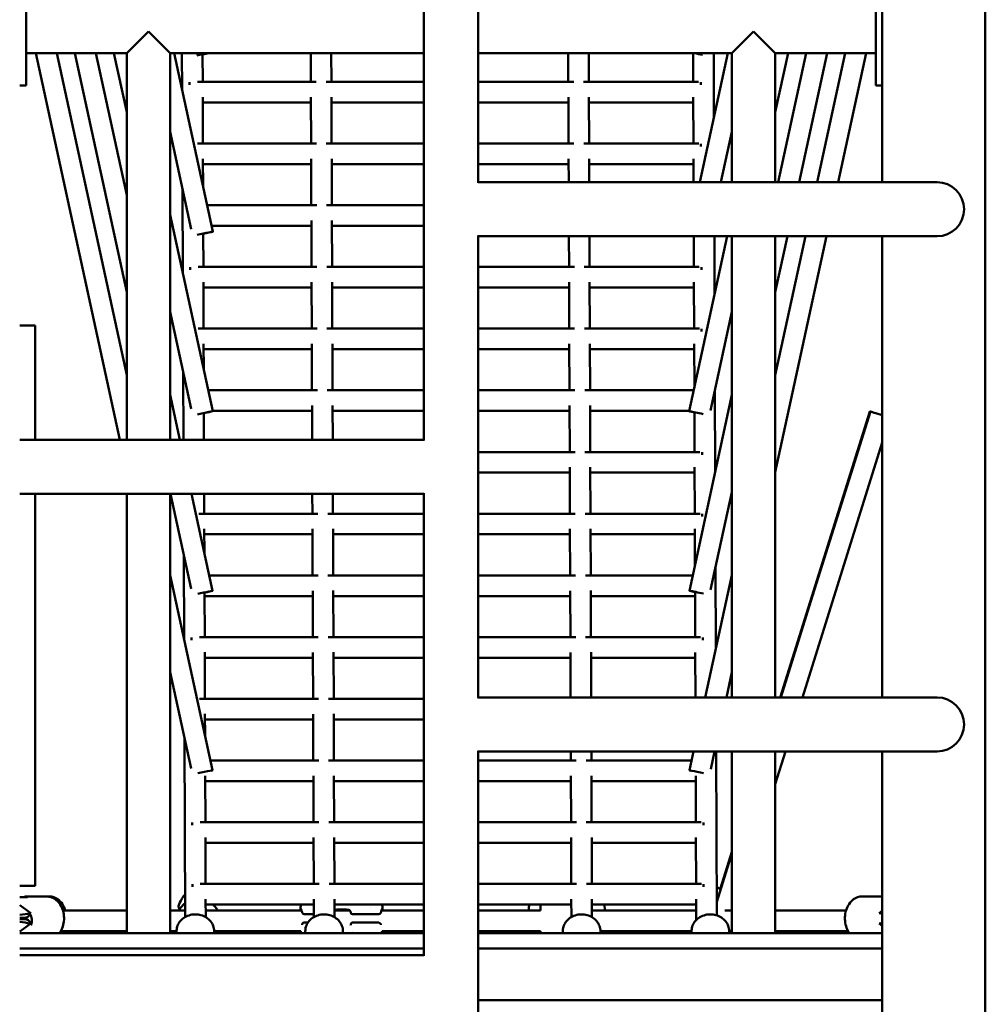
# Model space of a CAD drawing. Units: millimetres. Extents: x -7457 to 18578, y 0 to 32574.
# Drawn here: x 15540 to 16290, y 18088 to 18853 of the extents above; entities that cross this region are included whole.
import ezdxf

# ---------------------------------------------------------------- set-up
doc = ezdxf.new("R2010")
doc.units = ezdxf.units.MM
doc.layers.add('MD_Visible', color=7, linetype='Continuous', lineweight=50)
doc.styles.get("Standard").update_dxf_attribs({"font": 'GOTHIC.TTF'})
doc.dimstyles.new('ISO-25 (BySec)', dxfattribs={"dimtxt": 120, "dimasz": 60, "dimexe": 1.25, "dimexo": 0.625, "dimgap": 80, "dimtad": 1, "dimlfac": 0.1, "dimrnd": 5, "dimtxsty": 'Standard', "dimcen": 0, "dimse1": 1, "dimse2": 1, "dimclrd": 256, "dimclre": 256, "dimclrt": 256, "dimadec": 0, "dimazin": 0, "dimtfac": 1, "dimtmove": 1, "dimatfit": 3, "dimldrblk": 'DOTBLANK', "dimfxl": 1, "dimlwd": 5, "dimlwe": 5, "dimarcsym": 0})

# ---------------------------------------------------------------- blocks, each defined once
blk = doc.blocks.new('*D23')
at = {"lineweight": 5, "transparency": 16777216}
blk.add_line((18083.59, 23700.67), (11585.96, 23700.67), dxfattribs=at)
at = {"transparency": 16777216}
for points in [[(11585.96, 23720.67), (11585.96, 23680.67), (11465.96, 23700.67)], [(18083.59, 23720.67), (18083.59, 23680.67), (18203.59, 23700.67)]]:
    blk.add_solid(points, dxfattribs=at)
at = {"layer": 'Defpoints', "color": 0, "transparency": 16777216}
for p in [(11465.96, 23700.67), (18203.59, 19187.91), (11465.96, 17510.59)]:
    blk.add_point(p, dxfattribs=at)
at = {"transparency": 16777216, "insert": (14834.77, 23875.19), "char_height": 180, "attachment_point": 5}
blk.add_mtext('675', dxfattribs=at)
blk = doc.blocks.new('_DotBlank')
at = {"color": 0, "linetype": 'ByBlock', "lineweight": -2}
blk.add_line((-0.5, 0), (-1, 0), dxfattribs=at)
blk.add_circle((0, 0), 0.5, dxfattribs=at)
blk = doc.blocks.new('CustomObjectsInViewport6_0')
at = {"layer": 'MD_Visible', "extrusion": (0, 1, 0)}
for p, q in [((19526.99, 12618.3), (19526.99, 14618.3)), ((19446.99, 13854.3), (19446.99, 14217.26)), ((19090.99, 13653.8), (19090.99, 14209.36)), ((19132.99, 13853.8), (19132.99, 14209.36)), ((18781.99, 13954.45), (18781.99, 13988.15)), ((19441.99, 13954.45), (19441.99, 13988.15)), ((18860.14, 13954.45), (18876.99, 13971.3)), ((18876.99, 13971.3), (18893.84, 13954.45)), ((19346.99, 13971.3), (19330.14, 13954.45)), ((19363.84, 13954.45), (19346.99, 13971.3)), ((18860.14, 13954.45), (18781.99, 13954.45)), ((18781.99, 13954.45), (18781.99, 13929.45)), ((18789.48, 13954.45), (18854.66, 13654.3)), ((18805.85, 13954.45), (18860.14, 13704.47)), ((18819.84, 13954.45), (18860.14, 13768.89)), ((18836.21, 13954.45), (18860.14, 13844.28)), ((18850.2, 13954.45), (18860.14, 13908.7)), ((18860.14, 13654.3), (18860.14, 13954.45)), ((19090.99, 13954.45), (18893.84, 13954.45)), ((18893.84, 13654.3), (18893.84, 13954.45)), ((18896.94, 13954.45), (18927.03, 13815.9)), ((18903.15, 13925.89), (18903.04, 13954.45)), ((18919.12, 13932.19), (18919.05, 13953.43)), ((19003.12, 13932.19), (19003.04, 13954.45)), ((19019.12, 13932.19), (19019.04, 13954.45)), ((19330.14, 13954.45), (19132.99, 13954.45)), ((19203.12, 13932.19), (19203.04, 13954.45)), ((19219.12, 13932.19), (19219.04, 13954.45)), ((19300.12, 13932.19), (19300.04, 13954.45)), ((19305.29, 13854.3), (19327.04, 13954.45)), ((19316.22, 13904.64), (19316.04, 13954.45)), ((19330.14, 13954.45), (19330.14, 13854.3)), ((19363.84, 13908.7), (19373.78, 13954.45)), ((19441.99, 13954.45), (19363.84, 13954.45)), ((19363.84, 13954.45), (19363.84, 13854.3)), ((19366.02, 13854.3), (19387.77, 13954.45)), ((19382.39, 13854.3), (19404.14, 13954.45)), ((19396.38, 13854.3), (19418.13, 13954.45)), ((19412.76, 13854.3), (19434.51, 13954.45)), ((19441.99, 13954.45), (19441.99, 13929.45)), ((18781.99, 13929.45), (18776.99, 13929.45)), ((18908.96, 13931.99), (18908.96, 13929.88)), ((19007.31, 13932.19), (18914.98, 13932.19)), ((19090.99, 13932.19), (19014.98, 13932.19)), ((19207.31, 13932.19), (19132.99, 13932.19)), ((19304.31, 13932.19), (19214.98, 13932.19)), ((19305.96, 13931.99), (19305.96, 13929.88)), ((19446.99, 13929.45), (19441.99, 13929.45)), ((18919.3, 13884.29), (18919.17, 13920.38)), ((19003.3, 13884.29), (19003.17, 13920.33)), ((19019.3, 13884.29), (19019.17, 13920.38)), ((19203.3, 13884.29), (19203.17, 13920.33)), ((19219.3, 13884.29), (19219.17, 13920.38)), ((19300.3, 13884.29), (19300.17, 13920.33)), ((19003.18, 13916.19), (18919.18, 13916.19)), ((19090.99, 13916.19), (19019.18, 13916.19)), ((19203.18, 13916.19), (19132.99, 13916.19)), ((19300.18, 13916.19), (19219.18, 13916.19)), ((18893.84, 13893.34), (18910.26, 13817.74)), ((19321.66, 13854.3), (19330.14, 13893.34)), ((19007.49, 13884.29), (18915.15, 13884.29)), ((19090.99, 13884.29), (19015.15, 13884.29)), ((19207.49, 13884.29), (19132.99, 13884.29)), ((19304.49, 13884.29), (19215.15, 13884.29)), ((19306.13, 13884.09), (19306.13, 13881.99)), ((18919.42, 13850.96), (18919.34, 13872.48)), ((19003.36, 13868.29), (18919.36, 13868.29)), ((19003.47, 13836.4), (19003.34, 13872.44)), ((19019.47, 13836.4), (19019.34, 13872.48)), ((19090.99, 13868.29), (19019.36, 13868.29)), ((19203.36, 13868.29), (19132.99, 13868.29)), ((19203.41, 13854.3), (19203.34, 13872.44)), ((19219.41, 13854.3), (19219.34, 13872.48)), ((19300.36, 13868.29), (19219.36, 13868.29)), ((19300.41, 13854.3), (19300.34, 13872.44)), ((19489.5, 13854.3), (19132.99, 13854.3)), ((18903.66, 13783.69), (18903.43, 13849.21)), ((19007.66, 13836.4), (18922.58, 13836.4)), ((19090.99, 13836.4), (19015.33, 13836.4)), ((18893.84, 13828.92), (18926.94, 13676.52)), ((19003.53, 13820.4), (18926.06, 13820.4)), ((19003.65, 13788.5), (19003.52, 13824.54)), ((19019.65, 13788.5), (19019.52, 13824.59)), ((19090.99, 13820.4), (19019.53, 13820.4)), ((18919.65, 13788.5), (18919.55, 13814.17)), ((19132.99, 13453.8), (19132.99, 13812.8)), ((19132.99, 13812.3), (19489.5, 13812.3)), ((19203.65, 13788.5), (19203.56, 13812.3)), ((19219.65, 13788.5), (19219.56, 13812.3)), ((19297.04, 13676.52), (19326.53, 13812.3)), ((19300.65, 13788.5), (19300.56, 13812.3)), ((19316.72, 13767.14), (19316.56, 13812.3)), ((19330.14, 13812.3), (19330.14, 13454.3)), ((19363.84, 13629.08), (19403.63, 13812.3)), ((19363.84, 13704.47), (19387.26, 13812.3)), ((19363.84, 13768.89), (19373.27, 13812.3)), ((19363.84, 13812.3), (19363.84, 13454.3)), ((19446.99, 13454.3), (19446.99, 13812.3)), ((18909.48, 13788.3), (18909.48, 13786.2)), ((19007.84, 13788.5), (18915.5, 13788.5)), ((19090.99, 13788.5), (19015.5, 13788.5)), ((19207.84, 13788.5), (19132.99, 13788.5)), ((19304.84, 13788.5), (19215.5, 13788.5)), ((19306.48, 13788.3), (19306.48, 13786.2)), ((18919.82, 13740.61), (18919.69, 13776.69)), ((19003.82, 13740.61), (19003.69, 13776.65)), ((19019.82, 13740.61), (19019.69, 13776.69)), ((19203.82, 13740.61), (19203.69, 13776.65)), ((19219.82, 13740.61), (19219.69, 13776.69)), ((19300.82, 13740.61), (19300.69, 13776.65)), ((19003.7, 13772.5), (18919.7, 13772.5)), ((19090.99, 13772.5), (19019.7, 13772.5)), ((19203.7, 13772.5), (19132.99, 13772.5)), ((19300.7, 13772.5), (19219.7, 13772.5)), ((18893.84, 13753.53), (18910.19, 13678.24)), ((19313.51, 13676.95), (19330.14, 13753.53)), ((18776.99, 13743.1), (18788.99, 13743.1)), ((18788.99, 13693.1), (18788.99, 13743.1)), ((19008.01, 13740.61), (18915.68, 13740.61)), ((19090.99, 13740.61), (19015.68, 13740.61)), ((19208.01, 13740.61), (19132.99, 13740.61)), ((19305.01, 13740.61), (19215.68, 13740.61)), ((19306.65, 13740.41), (19306.65, 13738.3)), ((18919.94, 13708.76), (18919.86, 13728.8)), ((19004, 13692.71), (19003.86, 13728.75)), ((19020, 13692.71), (19019.86, 13728.8)), ((19204, 13692.71), (19203.86, 13728.75)), ((19220, 13692.71), (19219.86, 13728.8)), ((19300.99, 13694.68), (19300.86, 13728.75)), ((19003.88, 13724.61), (18919.88, 13724.61)), ((19090.99, 13724.61), (19019.88, 13724.61)), ((19203.88, 13724.61), (19132.99, 13724.61)), ((19300.88, 13724.61), (19219.88, 13724.61)), ((18904.14, 13654.3), (18903.94, 13707.02)), ((18788.99, 13693.1), (18788.99, 13654.3)), ((19008.19, 13692.71), (18923.42, 13692.71)), ((19090.99, 13692.71), (19015.85, 13692.71)), ((19208.19, 13692.71), (19132.99, 13692.71)), ((19300.56, 13692.71), (19215.85, 13692.71)), ((19317.23, 13629.64), (19316.99, 13693)), ((18893.84, 13689.11), (18901.4, 13654.3)), ((19297.14, 13537.13), (19330.14, 13689.11)), ((18920.14, 13654.3), (18920.06, 13674.92)), ((19004.05, 13676.71), (18926.9, 13676.71)), ((19004.14, 13654.3), (19004.04, 13680.86)), ((19020.14, 13654.3), (19020.04, 13680.9)), ((19090.99, 13676.71), (19020.05, 13676.71)), ((19204.05, 13676.71), (19132.99, 13676.71)), ((19204.17, 13644.82), (19204.04, 13680.86)), ((19220.17, 13644.82), (19220.04, 13680.9)), ((19297.09, 13676.71), (19220.05, 13676.71)), ((19301.17, 13644.82), (19301.06, 13675.55)), ((19437.29, 13676.15), (19367.74, 13454.3)), ((19437.4, 13676.17), (19422.45, 13628.46)), ((19437.51, 13676.18), (19422.56, 13628.48)), ((19437.62, 13676.19), (19422.67, 13628.49)), ((19437.73, 13676.2), (19422.78, 13628.5)), ((19090.99, 13654.3), (18776.99, 13654.3)), ((19446.99, 13652.25), (19384.94, 13454.3)), ((19208.36, 13644.82), (19132.99, 13644.82)), ((19305.36, 13644.82), (19216.02, 13644.82)), ((19307, 13644.62), (19307, 13642.51)), ((19204.23, 13628.82), (19132.99, 13628.82)), ((19204.34, 13596.92), (19204.21, 13632.96)), ((19220.34, 13596.92), (19220.21, 13633.01)), ((19301.23, 13628.82), (19220.23, 13628.82)), ((19301.34, 13596.92), (19301.21, 13632.96)), ((19422.44, 13628.45), (19392.53, 13533.04)), ((19422.55, 13628.46), (19392.64, 13533.05)), ((19422.66, 13628.47), (19392.75, 13533.07)), ((19422.77, 13628.48), (19392.86, 13533.08)), ((19313.66, 13537.84), (19330.14, 13613.72)), ((18776.99, 13612.3), (19090.99, 13612.3)), ((18788.99, 13612.3), (18788.99, 13357.98)), ((18860.14, 13271.3), (18860.14, 13612.3)), ((18893.84, 13271.3), (18893.84, 13612.3)), ((18894.15, 13612.3), (18910.14, 13538.69)), ((18910.52, 13612.3), (18926.85, 13537.13)), ((18920.34, 13596.92), (18920.29, 13612.3)), ((19004.34, 13596.92), (19004.29, 13612.3)), ((19020.34, 13596.92), (19020.29, 13612.3)), ((19090.99, 13253.8), (19090.99, 13612.8)), ((19008.54, 13596.92), (18916.2, 13596.92)), ((19090.99, 13596.92), (19016.2, 13596.92)), ((19208.54, 13596.92), (19132.99, 13596.92)), ((19305.54, 13596.92), (19216.2, 13596.92)), ((19307.18, 13596.73), (19307.18, 13594.62)), ((18920.46, 13566.57), (18920.39, 13585.11)), ((19004.52, 13549.03), (19004.39, 13585.07)), ((19020.52, 13549.03), (19020.39, 13585.11)), ((19204.52, 13549.03), (19204.39, 13585.07)), ((19220.52, 13549.03), (19220.39, 13585.11)), ((19301.49, 13557.18), (19301.39, 13585.07)), ((19004.4, 13580.92), (18920.4, 13580.92)), ((19090.99, 13580.92), (19020.4, 13580.92)), ((19204.4, 13580.92), (19132.99, 13580.92)), ((19301.4, 13580.92), (19220.4, 13580.92)), ((18904.7, 13499.3), (18904.46, 13564.82)), ((19317.73, 13492.13), (19317.5, 13555.49)), ((18893.84, 13549.3), (18926.76, 13397.75)), ((19008.71, 13549.03), (18924.26, 13549.03)), ((19090.99, 13549.03), (19016.37, 13549.03)), ((19208.71, 13549.03), (19132.99, 13549.03)), ((19299.72, 13549.03), (19216.37, 13549.03)), ((19309.51, 13454.3), (19330.14, 13549.3)), ((19004.69, 13501.13), (19004.56, 13537.17)), ((19020.69, 13501.13), (19020.56, 13537.22)), ((19204.69, 13501.13), (19204.56, 13537.17)), ((19220.69, 13501.13), (19220.56, 13537.22)), ((18920.69, 13501.13), (18920.57, 13535.67)), ((19004.58, 13533.03), (18920.58, 13533.03)), ((19090.99, 13533.03), (19020.58, 13533.03)), ((19204.58, 13533.03), (19132.99, 13533.03)), ((19301.58, 13533.03), (19220.58, 13533.03)), ((19301.69, 13501.13), (19301.57, 13536.08)), ((19392.53, 13533.03), (19367.85, 13454.3)), ((19392.64, 13533.04), (19367.96, 13454.3)), ((19392.75, 13533.05), (19368.06, 13454.3)), ((19392.86, 13533.06), (19368.17, 13454.3)), ((18910.53, 13500.94), (18910.53, 13498.83)), ((19008.88, 13501.13), (18916.55, 13501.13)), ((19090.99, 13501.13), (19016.55, 13501.13)), ((19208.88, 13501.13), (19132.99, 13501.13)), ((19305.88, 13501.13), (19216.55, 13501.13)), ((19307.53, 13500.94), (19307.53, 13498.83)), ((18920.87, 13453.24), (18920.74, 13489.32)), ((19004.75, 13485.13), (18920.75, 13485.13)), ((19004.87, 13453.24), (19004.74, 13489.28)), ((19020.87, 13453.24), (19020.74, 13489.32)), ((19090.99, 13485.13), (19020.75, 13485.13)), ((19204.75, 13485.13), (19132.99, 13485.13)), ((19204.86, 13454.3), (19204.74, 13489.28)), ((19220.86, 13454.3), (19220.74, 13489.32)), ((19301.75, 13485.13), (19220.75, 13485.13)), ((19301.86, 13454.3), (19301.74, 13489.28)), ((18893.84, 13473.91), (18910.09, 13399.08)), ((19325.88, 13454.3), (19330.14, 13473.91)), ((19009.06, 13453.24), (18916.72, 13453.24)), ((19090.99, 13453.24), (19016.72, 13453.24)), ((19489.5, 13454.3), (19132.99, 13454.3)), ((18920.97, 13424.37), (18920.91, 13441.43)), ((19005.04, 13405.34), (19004.91, 13441.38)), ((19021.04, 13405.34), (19020.91, 13441.43)), ((19004.93, 13437.24), (18920.93, 13437.24)), ((19090.99, 13437.24), (19020.93, 13437.24)), ((18905.49, 13283.78), (18904.98, 13422.62)), ((19132.99, 13053.8), (19132.99, 13412.8)), ((19132.99, 13412.3), (19489.5, 13412.3)), ((19205.04, 13405.34), (19205.02, 13412.3)), ((19221.04, 13405.34), (19221.02, 13412.3)), ((19297.23, 13397.75), (19300.39, 13412.3)), ((19313.81, 13398.7), (19316.76, 13412.3)), ((19318.48, 13285.07), (19318.02, 13412.3)), ((19330.14, 13412.3), (19330.14, 13271.3)), ((19371.77, 13412.3), (19363.84, 13387.02)), ((19363.84, 13412.3), (19363.84, 13271.3)), ((19446.99, 13054.3), (19446.99, 13412.3)), ((19009.23, 13405.34), (18925.11, 13405.34)), ((19090.99, 13405.34), (19016.9, 13405.34)), ((19209.23, 13405.34), (19132.99, 13405.34)), ((19298.88, 13405.34), (19216.9, 13405.34)), ((18921.22, 13357.45), (18921.09, 13393.53)), ((19005.22, 13357.45), (19005.09, 13393.49)), ((19021.22, 13357.45), (19021.09, 13393.53)), ((19205.22, 13357.45), (19205.09, 13393.49)), ((19221.22, 13357.45), (19221.09, 13393.53)), ((19302.22, 13357.45), (19302.09, 13393.49)), ((19005.1, 13389.34), (18921.1, 13389.34)), ((19090.99, 13389.34), (19021.1, 13389.34)), ((19205.1, 13389.34), (19132.99, 13389.34)), ((19302.1, 13389.34), (19221.1, 13389.34)), ((18788.99, 13357.98), (18788.99, 13307.98)), ((18911.05, 13357.25), (18911.05, 13355.15)), ((19009.41, 13357.45), (18917.07, 13357.45)), ((19090.99, 13357.45), (19017.07, 13357.45)), ((19209.41, 13357.45), (19132.99, 13357.45)), ((19306.41, 13357.45), (19217.07, 13357.45)), ((19308.05, 13357.25), (19308.05, 13355.15)), ((18921.39, 13309.55), (18921.26, 13345.64)), ((19005.28, 13341.45), (18921.28, 13341.45)), ((19005.39, 13309.55), (19005.26, 13345.59)), ((19021.39, 13309.55), (19021.26, 13345.64)), ((19090.99, 13341.45), (19021.28, 13341.45)), ((19205.28, 13341.45), (19132.99, 13341.45)), ((19205.39, 13309.55), (19205.26, 13345.59)), ((19221.39, 13309.55), (19221.26, 13345.64)), ((19302.28, 13341.45), (19221.28, 13341.45)), ((19302.39, 13309.55), (19302.26, 13345.59)), ((19330.14, 13333.01), (19318.44, 13295.69)), ((19330.14, 13334.36), (19321.07, 13305.42)), ((19330.14, 13334.02), (19321.16, 13305.36)), ((19330.14, 13333.34), (19321.19, 13304.8)), ((19330.14, 13333.68), (19321.25, 13305.3)), ((18788.99, 13307.98), (18776.99, 13307.98)), ((18911.22, 13309.36), (18911.22, 13307.25)), ((19009.58, 13309.55), (18917.25, 13309.55)), ((19090.99, 13309.55), (19017.25, 13309.55)), ((19209.58, 13309.55), (19132.99, 13309.55)), ((19306.58, 13309.55), (19217.25, 13309.55)), ((19308.22, 13309.36), (19308.22, 13307.25)), ((18782.96, 13299.28), (18776.99, 13299.28)), ((18785.62, 13286.78), (18776.99, 13293.03)), ((18783.24, 13299.78), (18797.84, 13299.78)), ((18797.84, 13299.78), (18799.99, 13299.78)), ((18921.49, 13283.71), (18921.44, 13297.74)), ((19005.45, 13293.55), (18921.45, 13293.55)), ((19005.49, 13283.78), (19005.44, 13297.7)), ((19021.49, 13283.71), (19021.44, 13297.74)), ((19090.99, 13293.55), (19021.45, 13293.55)), ((19205.45, 13293.55), (19132.99, 13293.55)), ((19205.49, 13283.78), (19205.44, 13297.7)), ((19221.49, 13283.71), (19221.44, 13297.74)), ((19302.45, 13293.55), (19221.45, 13293.55)), ((19231.33, 13293.55), (19231.35, 13288.93)), ((19302.49, 13281.47), (19302.44, 13297.7)), ((19446.4, 13299.78), (19431.3, 13299.78)), ((19446.99, 13299.78), (19446.4, 13299.78)), ((18785.09, 13286.7), (18785.62, 13286.78)), ((18860.14, 13288.93), (18810.56, 13288.93)), ((18905.47, 13288.93), (18893.84, 13288.93)), ((18921.47, 13288.93), (18995.83, 13288.93)), ((19005.48, 13285.91), (18997.93, 13285.91)), ((19021.47, 13288.93), (19033.36, 13288.93)), ((19055.95, 13285.91), (19035.58, 13285.91)), ((19058.05, 13288.93), (19090.99, 13288.93)), ((19132.99, 13288.93), (19181.53, 13288.93)), ((19221.47, 13288.93), (19302.47, 13288.93)), ((19324.63, 13288.93), (19330.14, 13288.93)), ((19363.84, 13288.93), (19418.84, 13288.93)), ((19444.44, 13286.78), (19446.99, 13288.57)), ((19444.99, 13286.7), (19444.44, 13286.78)), ((18780.88, 13283.28), (18776.99, 13283.28)), ((18776.99, 13282.28), (18780.88, 13282.28)), ((18776.99, 13272.54), (18785.62, 13278.78)), ((18785.62, 13278.78), (18785.09, 13278.87)), ((18997.94, 13279.46), (19000.86, 13279.46)), ((19035.58, 13279.46), (19055.95, 13279.46)), ((19444.44, 13278.78), (19444.99, 13278.87)), ((19446.99, 13277), (19444.44, 13278.78)), ((18776.99, 13271.3), (19090.99, 13271.3)), ((18860.14, 13272.93), (18808.98, 13272.93)), ((18898.83, 13272.93), (18893.84, 13272.93)), ((18898.83, 13272.82), (18898.83, 13271.3)), ((18928.03, 13272.93), (18995.26, 13272.93)), ((18928.03, 13272.82), (18928.03, 13271.3)), ((18998.83, 13272.82), (18998.83, 13271.3)), ((19028.03, 13272.82), (19028.03, 13271.3)), ((19035.43, 13272.93), (19035.43, 13272.93)), ((19058.61, 13272.93), (19090.99, 13272.93)), ((19132.99, 13272.93), (19181.53, 13272.93)), ((19132.99, 13271.3), (19446.99, 13271.3)), ((19198.83, 13272.82), (19198.83, 13271.3)), ((19228.03, 13272.93), (19298.83, 13272.93)), ((19228.03, 13272.82), (19228.03, 13271.3)), ((19231.43, 13271.3), (19231.42, 13272.93)), ((19298.83, 13272.82), (19298.83, 13271.3)), ((19328.03, 13272.93), (19330.14, 13272.93)), ((19328.03, 13272.82), (19328.03, 13271.3)), ((19363.84, 13272.93), (19420.38, 13272.93)), ((19446.99, 13259.3), (19446.99, 13271.3)), ((18776.99, 13259.3), (19090.99, 13259.3)), ((19090.99, 13259.3), (18776.99, 13259.3)), ((19090.99, 13254.3), (18776.99, 13254.3)), ((19132.99, 13259.3), (19446.99, 13259.3)), ((19446.99, 13259.3), (19132.99, 13259.3)), ((19446.99, 13219.3), (19446.99, 13259.3)), ((19132.99, 13219.3), (19446.99, 13219.3))]:
    blk.add_line(p, q, dxfattribs=at)
at = {"layer": 'MD_Visible', "extrusion": (2.22814e-16, 0, -1)}
for centre in [(-19489.5, 13833.3), (-19489.5, 13433.3)]:
    blk.add_arc(centre, 21, 90, 270, dxfattribs=at)
at = {"layer": 'MD_Visible', "extrusion": (2.22814e-16, 1.16242e-43, -1)}
blk.add_arc((-18901.7, 13291.75), 1.5, 306.69803, 19.68223, dxfattribs=at)
at = {"layer": 'MD_Visible', "extrusion": (2.22814e-16, 1.18271e-43, -1)}
blk.add_arc((-18901.72, 13291.75), 1.5, 306.25151, 19.68497, dxfattribs=at)
at = {"layer": 'MD_Visible', "extrusion": (2.22814e-16, 2.85909e-57, -1)}
blk.add_arc((-18997.93, 13287.41), 1.5, 270, 341.60151, dxfattribs=at)
at = {"layer": 'MD_Visible', "extrusion": (2.22814e-16, 2.55467e-58, -1)}
blk.add_arc((-19035.58, 13287.41), 1.5, 270, 353.68487, dxfattribs=at)
at = {"layer": 'MD_Visible', "extrusion": (2.22814e-16, -9.67398e-44, -1)}
blk.add_arc((-19055.95, 13287.41), 1.5, 198.32229, 270, dxfattribs=at)
at = {"layer": 'MD_Visible', "extrusion": (2.22814e-16, 2.2279e-39, -1)}
blk.add_arc((-18997.94, 13277.96), 1.5, 18.27847, 90, dxfattribs=at)
at = {"layer": 'MD_Visible', "extrusion": (2.22814e-16, -4.92254e-43, -1)}
blk.add_arc((-19035.58, 13277.96), 1.5, 6.27105, 90, dxfattribs=at)
at = {"layer": 'MD_Visible', "extrusion": (2.22814e-16, -2.44254e-43, -1)}
blk.add_arc((-19055.95, 13277.96), 1.5, 90, 161.7965, dxfattribs=at)
at = {"layer": 'MD_Visible'}
for centre, major_axis, ratio, start_param, end_param in [((18919.31, 13953.59), (7.82, 1.7), 0.01251, 1.092843, 2.197598), ((18919.31, 13953.59), (7.82, 1.7), 0.01251, 4.670638, 5.305419), ((18919.22, 13814.2), (7.82, 1.7), 0.01251, 4.746004, 8.434746), ((18919.12, 13674.82), (7.82, 1.7), 0.01251, -1.462131, 2.107852), ((19444.93, 13673.76), (-7.63, 2.39), 0.000442, -0.159005, 0), ((19445.04, 13673.77), (-7.63, 2.39), 0.000442, -0.159005, 0), ((19445.15, 13673.79), (-7.63, 2.39), 0.000442, -0.159005, 0), ((19445.26, 13673.8), (-7.63, 2.39), 0.000442, -0.159005, 0), ((19445.37, 13673.81), (-7.63, 2.39), 0.000442, 4.497828, 6.283185), ((19430.08, 13626.06), (-6.19, -5.08), 0.9989, -0.992139, -0.99113), ((19430.08, 13626.06), (-5.08, 6.18), 0.998899, 0.578657, 0.579666), ((19430.19, 13626.07), (-6.19, -5.08), 0.9989, -0.992139, -0.99113), ((19430.19, 13626.07), (-5.08, 6.18), 0.998899, 0.578657, 0.579666), ((19430.3, 13626.09), (-6.19, -5.08), 0.9989, -0.992139, -0.99113), ((19430.3, 13626.09), (-5.08, 6.18), 0.998899, 0.578657, 0.579666), ((19430.41, 13626.1), (-5.08, 6.18), 0.998899, 0.578657, 0.579666), ((19430.41, 13626.1), (-6.19, -5.08), 0.9989, -0.992139, -0.99113), ((18919.03, 13535.43), (7.82, 1.7), 0.01251, -1.387095, 2.066462), ((19400.17, 13530.64), (-5.08, 6.18), 0.998899, 0.578657, 0.579666), ((19400.17, 13530.64), (-6.19, -5.08), 0.9989, -0.992139, -0.99113), ((19400.28, 13530.65), (-5.08, 6.18), 0.998899, 0.578657, 0.579666), ((19400.28, 13530.65), (-6.19, -5.08), 0.9989, -0.992139, -0.99113), ((19400.38, 13530.67), (-5.08, 6.18), 0.998899, 0.578657, 0.579666), ((19400.38, 13530.67), (-6.19, -5.08), 0.9989, -0.992139, -0.99113), ((19400.49, 13530.68), (-5.08, 6.18), 0.998899, 0.578657, 0.579666), ((19400.49, 13530.68), (-6.19, -5.08), 0.9989, -0.992139, -0.99113), ((18918.94, 13396.05), (7.82, 1.7), 0.01251, -0.575745, 2.027486), ((18777.48, 13286.7), (-15.37, -1.9), 0.068775, 1.530228, 2.079493), ((18780.86, 13280.93), (0, 8), 0.707746, 4.289912, 5.412979), ((19452.35, 13286.7), (-15.65, 1.92), 0.064212, 1.089557, 1.229533), ((18777.48, 13278.87), (-15.37, 1.9), 0.068775, 4.203693, 4.752958), ((19452.35, 13278.87), (-15.65, -1.92), 0.064212, -1.229533, -1.089557)]:
    blk.add_ellipse(centre, major_axis=major_axis, ratio=ratio, start_param=start_param, end_param=end_param, dxfattribs=at)
at = {"layer": 'MD_Visible', "extrusion": (2.22814e-16, -7.71789e-29, -1)}
blk.add_ellipse((19304.68, 13953.59), major_axis=(-7.82, 1.7), ratio=0.01251, start_param=-0.995418, end_param=-0.977766, dxfattribs=at)
at = {"layer": 'MD_Visible', "extrusion": (2.22814e-16, -1.44645e-29, -1)}
blk.add_ellipse((19304.68, 13953.59), major_axis=(-7.82, 1.7), ratio=0.01251, start_param=1.092843, end_param=1.929018, dxfattribs=at)
at = {"layer": 'MD_Visible', "extrusion": (2.22814e-16, 3.57329e-29, -1)}
blk.add_ellipse((19304.86, 13674.82), major_axis=(-7.82, 1.7), ratio=0.01251, start_param=-1.102705, end_param=1.950435, dxfattribs=at)
at = {"layer": 'MD_Visible', "extrusion": (2.30328e-16, 2.38623e-17, -1)}
for centre in [(19429.97, 13626.05), (19430.08, 13626.06), (19430.19, 13626.07), (19430.3, 13626.09), (19400.06, 13530.63), (19400.17, 13530.64), (19400.28, 13530.65), (19400.38, 13530.67)]:
    blk.add_ellipse(centre, major_axis=(6.19, 5.08), ratio=0.9989, start_param=4.133732, end_param=4.291728, dxfattribs=at)
at = {"layer": 'MD_Visible', "extrusion": (2.35252e-16, 3.95703e-17, -1)}
for centre in [(19429.97, 13626.05), (19430.08, 13626.06), (19430.19, 13626.07), (19430.3, 13626.09), (19400.06, 13530.63), (19400.17, 13530.64), (19400.28, 13530.65), (19400.38, 13530.67)]:
    blk.add_ellipse(centre, major_axis=(5.08, -6.18), ratio=0.998899, start_param=2.403931, end_param=2.561926, dxfattribs=at)
at = {"layer": 'MD_Visible', "extrusion": (2.22814e-16, 4.66476e-29, -1)}
blk.add_ellipse((19304.95, 13535.43), major_axis=(-7.82, 1.7), ratio=0.01251, start_param=-1.155597, end_param=1.96609, dxfattribs=at)
at = {"layer": 'MD_Visible', "extrusion": (2.22814e-16, 1.02675e-29, -1)}
blk.add_ellipse((19305.05, 13396.05), major_axis=(-7.82, 1.7), ratio=0.01251, start_param=-0.575745, end_param=1.984214, dxfattribs=at)
at = {"layer": 'MD_Visible', "extrusion": (2.73671e-16, -2.28904e-29, -1)}
blk.add_ellipse((18780.88, 13291.28), major_axis=(0, 8), ratio=0.707833, start_param=2.27853, end_param=3.141593, dxfattribs=at)
at = {"layer": 'MD_Visible', "extrusion": (2.22814e-16, 1.92285e-29, -1)}
blk.add_ellipse((18901.7, 13291.75), major_axis=(0.9, 1.2), ratio=0.9977, start_param=3.133709, end_param=3.141593, dxfattribs=at)
at = {"layer": 'MD_Visible', "extrusion": (2.54463e-14, 3.44005e-14, -1)}
blk.add_ellipse((18894.25, 13295.34), major_axis=(50.53, -37.05), ratio=0.000379, start_param=4.84282, end_param=4.854381, dxfattribs=at)
at = {"layer": 'MD_Visible', "extrusion": (2.22814e-16, 9.15818e-30, -1)}
blk.add_ellipse((18901.72, 13291.75), major_axis=(0.89, 1.21), ratio=0.134915, start_param=3.141053, end_param=3.141593, dxfattribs=at)
at = {"layer": 'MD_Visible', "extrusion": (2.73671e-16, 1.48211e-29, -1)}
for start_param, end_param in [(0, 0.971847), (0.978083, 1.137134)]:
    blk.add_ellipse((18780.88, 13274.28), major_axis=(0, 8), ratio=0.707833, start_param=start_param, end_param=end_param, dxfattribs=at)
at = {"layer": 'MD_Visible'}
for points, knots in [([(18900.29, 13292.25), (18900.98, 13294.19), (18901.83, 13296.08), (18903.63, 13299.07), (18904.47, 13300.25), (18905.42, 13301.33)], [0, 0, 0, 0, 0.615628, 0.615628, 1.046576, 1.046576, 1.046576, 1.046576]), ([(18900.31, 13292.25), (18901, 13294.19), (18901.85, 13296.08), (18903.64, 13299.06), (18904.48, 13300.24), (18905.42, 13301.31)], [0, 0, 0, 0, 0.615614, 0.615614, 1.043896, 1.043896, 1.043896, 1.043896]), ([(19318.4, 13306.87), (19319.02, 13306.58), (19319.72, 13306.23), (19320.73, 13305.63), (19321.03, 13305.44), (19321.33, 13305.25)], [0.7808499, 0.7808499, 0.7808499, 0.7808499, 1.0620719, 1.0620719, 1.1787512, 1.1787512, 1.1787512, 1.1787512]), ([(18797.84, 13299.78), (18799.2, 13299.78), (18800.55, 13299.53), (18803.13, 13298.57), (18804.35, 13297.84), (18806.64, 13295.96), (18807.67, 13294.76), (18809.44, 13291.97), (18810.15, 13290.36), (18811.15, 13286.91), (18811.42, 13285.07), (18811.5, 13281.37), (18811.3, 13279.51), (18810.42, 13275.93), (18809.75, 13274.22), (18808.56, 13272.19), (18808.26, 13271.74), (18807.95, 13271.3)], [1.570796, 1.570796, 1.570796, 1.570796, 1.831692, 1.831692, 2.106574, 2.106574, 2.415915, 2.415915, 2.758064, 2.758064, 3.113347, 3.113347, 3.470474, 3.470474, 3.826421, 3.826421, 3.933128, 3.933128, 3.933128, 3.933128]), ([(18812.46, 13288.93), (18812.05, 13290.28), (18811.51, 13291.59), (18809.96, 13294.33), (18808.87, 13295.72), (18806.37, 13297.88), (18804.99, 13298.7), (18802.37, 13299.58), (18801.18, 13299.78), (18799.99, 13299.78)], [6.687182, 6.687182, 6.687182, 6.687182, 6.965374, 6.965374, 7.314043, 7.314043, 7.624609, 7.624609, 7.853982, 7.853982, 7.853982, 7.853982]), ([(18900.71, 13288.93), (18901.19, 13289.82), (18901.75, 13290.67), (18903.27, 13292.6), (18904.3, 13293.61), (18905.45, 13294.47)], [3.63155, 3.63155, 3.63155, 3.63155, 3.8107964, 3.8107964, 4.0639114, 4.0639114, 4.0639114, 4.0639114]), ([(18930.73, 13288.93), (18930.26, 13289.82), (18929.7, 13290.67), (18928.48, 13292.22), (18927.82, 13292.92), (18927.12, 13293.55)], [6.7731427, 6.7731427, 6.7731427, 6.7731427, 6.952389, 6.952389, 7.1204357, 7.1204357, 7.1204357, 7.1204357]), ([(19058.26, 13293.55), (19058.45, 13293.02), (19058.61, 13292.48), (19058.79, 13291.78), (19058.82, 13291.62), (19058.86, 13291.46)], [3.6776312, 3.6776312, 3.6776312, 3.6776312, 3.8460528, 3.8460528, 3.8948671, 3.8948671, 3.8948671, 3.8948671]), ([(19181.52, 13288.93), (19181.52, 13289.16), (19181.52, 13289.39), (19181.53, 13290.49), (19181.53, 13291.23), (19181.53, 13292.33), (19181.53, 13292.68), (19181.53, 13292.92), (19181.53, 13292.94), (19181.53, 13293.05), (19181.53, 13293.06), (19181.53, 13293.09), (19181.54, 13293.12), (19181.54, 13293.17), (19181.54, 13293.21), (19181.54, 13293.28), (19181.55, 13293.32), (19181.56, 13293.42), (19181.56, 13293.48), (19181.57, 13293.55), (19181.57, 13293.55), (19181.57, 13293.55)], [3.495333, 3.495333, 3.495333, 3.495333, 3.589228, 3.589228, 3.972171, 3.972171, 4.35608, 4.35608, 4.458104, 4.458104, 4.469856, 4.469856, 4.481781, 4.481781, 4.495008, 4.495008, 4.506693, 4.506693, 4.526028, 4.526028, 4.526768, 4.526768, 4.526768, 4.526768]), ([(19421.39, 13271.3), (19421.23, 13271.54), (19421.06, 13271.79), (19419.98, 13273.5), (19419.28, 13275.11), (19418.29, 13278.55), (19418.01, 13280.39), (19417.92, 13284.09), (19418.1, 13285.95), (19418.94, 13289.52), (19419.59, 13291.24), (19421.33, 13294.33), (19422.42, 13295.72), (19424.93, 13297.88), (19426.3, 13298.7), (19428.93, 13299.58), (19430.11, 13299.78), (19431.3, 13299.78)], [5.486439, 5.486439, 5.486439, 5.486439, 5.544903, 5.544903, 5.889702, 5.889702, 6.24767, 6.24767, 6.606793, 6.606793, 6.965374, 6.965374, 7.314043, 7.314043, 7.624609, 7.624609, 7.853982, 7.853982, 7.853982, 7.853982]), ([(18928.03, 13272.82), (18928.03, 13274.19), (18927.79, 13275.56), (18926.84, 13278.17), (18926.14, 13279.4), (18924.33, 13281.63), (18923.22, 13282.61), (18920.7, 13284.24), (18919.28, 13284.87), (18916.3, 13285.7), (18914.72, 13285.9), (18911.58, 13285.85), (18910.02, 13285.59), (18907.05, 13284.65), (18905.65, 13283.96), (18903.17, 13282.22), (18902.09, 13281.17), (18900.37, 13278.82), (18899.72, 13277.52), (18899, 13275.08), (18898.83, 13273.95), (18898.83, 13272.82)], [1.570796, 1.570796, 1.570796, 1.570796, 1.879116, 1.879116, 2.190528, 2.190528, 2.508743, 2.508743, 2.833124, 2.833124, 3.160952, 3.160952, 3.489725, 3.489725, 3.817281, 3.817281, 4.140984, 4.140984, 4.458098, 4.458098, 4.712389, 4.712389, 4.712389, 4.712389]), ([(18900.82, 13290.54), (18900.91, 13290.47), (18901.03, 13290.38), (18901.25, 13290.22), (18901.32, 13290.17), (18901.4, 13290.1)], [0, 0, 0, 0, 0.005372052, 0.005372052, 0.007664352, 0.007664352, 0.007664352, 0.007664352]), ([(18995.14, 13288.93), (18995.13, 13289), (18995.13, 13289.06), (18995.09, 13289.45), (18995.06, 13289.74), (18995.01, 13290.28), (18994.99, 13290.51), (18994.97, 13290.83), (18994.97, 13290.92), (18994.97, 13291.14), (18994.97, 13291.26), (18995.01, 13291.45)], [0.608201, 0.608201, 0.608201, 0.608201, 0.6430757, 0.6430757, 0.8096354, 0.8096354, 1.0020861, 1.0020861, 1.0983161, 1.0983161, 1.195418, 1.195418, 1.195418, 1.195418]), ([(18996.51, 13286.94), (18996.23, 13287.8), (18995.96, 13288.55), (18995.65, 13289.42), (18995.56, 13289.67), (18995.41, 13290.05), (18995.35, 13290.19), (18995.3, 13290.32), (18995.28, 13290.35), (18995.28, 13290.35)], [0, 0, 0, 0, 0.3449324, 0.3449324, 0.5118823, 0.5118823, 0.6643506, 0.6643506, 0.7464443, 0.7464443, 0.7464443, 0.7464443]), ([(19028.03, 13272.82), (19028.03, 13274.19), (19027.79, 13275.56), (19026.84, 13278.17), (19026.14, 13279.4), (19024.33, 13281.63), (19023.22, 13282.61), (19020.7, 13284.24), (19019.28, 13284.87), (19016.3, 13285.7), (19014.72, 13285.9), (19011.58, 13285.85), (19010.02, 13285.59), (19007.05, 13284.65), (19005.65, 13283.96), (19003.17, 13282.22), (19002.09, 13281.17), (19000.37, 13278.82), (18999.72, 13277.52), (18999, 13275.08), (18998.83, 13273.95), (18998.83, 13272.82)], [1.570796, 1.570796, 1.570796, 1.570796, 1.879116, 1.879116, 2.190528, 2.190528, 2.508743, 2.508743, 2.833124, 2.833124, 3.160952, 3.160952, 3.489725, 3.489725, 3.817281, 3.817281, 4.140984, 4.140984, 4.458098, 4.458098, 4.712389, 4.712389, 4.712389, 4.712389]), ([(19034.08, 13287.32), (19034.03, 13287.74), (19033.94, 13288.1), (19033.73, 13288.56), (19033.63, 13288.7), (19033.38, 13288.92), (19033.25, 13289.01), (19032.79, 13289.23), (19032.38, 13289.34), (19031.5, 13289.49), (19031.06, 13289.54), (19029.99, 13289.61), (19029.34, 13289.63), (19028.27, 13289.65), (19027.85, 13289.65), (19027.31, 13289.65), (19027.2, 13289.65), (19026.9, 13289.65), (19026.73, 13289.65), (19026.02, 13289.65), (19025.49, 13289.65), (19024.05, 13289.62), (19023.14, 13289.58), (19022.06, 13289.44), (19021.76, 13289.39), (19021.49, 13289.32), (19021.48, 13289.32), (19021.47, 13289.32)], [0.000002, 0.000002, 0.000002, 0.000002, 0.181608, 0.181608, 0.345317, 0.345317, 0.461778, 0.461778, 0.650643, 0.650643, 0.806114, 0.806114, 1.008667, 1.008667, 1.134494, 1.134494, 1.169727, 1.169727, 1.222591, 1.222591, 1.381753, 1.381753, 1.66676, 1.66676, 1.782122, 1.782122, 1.788147, 1.788147, 1.788147, 1.788147]), ([(19058.6, 13290.36), (19058.6, 13290.36), (19058.59, 13290.35), (19058.55, 13290.25), (19058.5, 13290.14), (19058.36, 13289.77), (19058.24, 13289.44), (19057.89, 13288.47), (19057.64, 13287.75), (19057.38, 13286.94)], [0.2423193, 0.2423193, 0.2423193, 0.2423193, 0.3068444, 0.3068444, 0.4397828, 0.4397828, 0.664708, 0.664708, 0.9915315, 0.9915315, 0.9915315, 0.9915315]), ([(19058.86, 13291.46), (19058.88, 13291.36), (19058.89, 13291.28), (19058.9, 13291.13), (19058.9, 13291.05), (19058.9, 13290.78), (19058.88, 13290.6), (19058.86, 13290.28), (19058.85, 13290.2), (19058.83, 13290.04), (19058.83, 13289.98), (19058.8, 13289.69), (19058.77, 13289.45), (19058.74, 13289.1), (19058.73, 13289.01), (19058.72, 13288.93)], [0, 0, 0, 0, 0.0474899, 0.0474899, 0.11181, 0.11181, 0.2987062, 0.2987062, 0.3607525, 0.3607525, 0.4072828, 0.4072828, 0.5470952, 0.5470952, 0.5913183, 0.5913183, 0.5913183, 0.5913183]), ([(19172.57, 13288.93), (19172.57, 13289.01), (19172.56, 13289.09), (19172.52, 13289.49), (19172.49, 13289.77), (19172.45, 13290.16), (19172.44, 13290.28), (19172.41, 13290.58), (19172.4, 13290.73), (19172.39, 13290.96), (19172.39, 13291.03), (19172.4, 13291.21), (19172.41, 13291.31), (19172.44, 13291.46)], [0.6084951, 0.6084951, 0.6084951, 0.6084951, 0.6504104, 0.6504104, 0.8169349, 0.8169349, 0.9121488, 0.9121488, 1.0555522, 1.0555522, 1.1269969, 1.1269969, 1.1996357, 1.1996357, 1.1996357, 1.1996357]), ([(19228.03, 13272.82), (19228.03, 13274.19), (19227.79, 13275.56), (19226.84, 13278.17), (19226.14, 13279.4), (19224.33, 13281.63), (19223.22, 13282.61), (19220.7, 13284.24), (19219.28, 13284.87), (19216.3, 13285.7), (19214.72, 13285.9), (19211.58, 13285.85), (19210.02, 13285.59), (19207.05, 13284.65), (19205.65, 13283.96), (19203.17, 13282.22), (19202.09, 13281.17), (19200.37, 13278.82), (19199.72, 13277.52), (19199, 13275.08), (19198.83, 13273.95), (19198.83, 13272.82)], [1.570796, 1.570796, 1.570796, 1.570796, 1.879116, 1.879116, 2.190528, 2.190528, 2.508743, 2.508743, 2.833124, 2.833124, 3.160952, 3.160952, 3.489725, 3.489725, 3.817281, 3.817281, 4.140984, 4.140984, 4.458098, 4.458098, 4.712389, 4.712389, 4.712389, 4.712389]), ([(19328.03, 13272.82), (19328.03, 13274.19), (19327.79, 13275.56), (19326.84, 13278.17), (19326.14, 13279.4), (19324.33, 13281.63), (19323.22, 13282.61), (19320.7, 13284.24), (19319.28, 13284.87), (19316.3, 13285.7), (19314.72, 13285.9), (19311.58, 13285.85), (19310.02, 13285.59), (19307.05, 13284.65), (19305.65, 13283.96), (19303.17, 13282.22), (19302.09, 13281.17), (19300.37, 13278.82), (19299.72, 13277.52), (19299, 13275.08), (19298.83, 13273.95), (19298.83, 13272.82)], [1.570796, 1.570796, 1.570796, 1.570796, 1.879116, 1.879116, 2.190528, 2.190528, 2.508743, 2.508743, 2.833124, 2.833124, 3.160952, 3.160952, 3.489725, 3.489725, 3.817281, 3.817281, 4.140984, 4.140984, 4.458098, 4.458098, 4.712389, 4.712389, 4.712389, 4.712389]), ([(18996.28, 13277.73), (18996.32, 13277.87), (18996.37, 13278.01), (18996.45, 13278.24), (18996.48, 13278.34), (18996.51, 13278.43)], [0.90461677, 0.90461677, 0.90461677, 0.90461677, 0.96278768, 0.96278768, 1.00123447, 1.00123447, 1.00123447, 1.00123447]), ([(18809.9, 13271.3), (18810.07, 13271.54), (18810.23, 13271.79), (18810.57, 13272.33), (18810.75, 13272.62), (18810.92, 13272.93)], [5.4864392, 5.4864392, 5.4864392, 5.4864392, 5.5449025, 5.5449025, 5.6136373, 5.6136373, 5.6136373, 5.6136373]), ([(19181.53, 13271.31), (19181.52, 13271.63), (19181.52, 13271.98), (19181.52, 13272.54), (19181.52, 13272.73), (19181.52, 13272.93)], [1.5127467, 1.5127467, 1.5127467, 1.5127467, 1.6745398, 1.6745398, 1.7521263, 1.7521263, 1.7521263, 1.7521263])]:
    blk.add_open_spline(points, degree=3, knots=knots, dxfattribs=at)
for points in [[(18783.24, 13299.78), (18782.11, 13299.78), (18780.99, 13299.61), (18779.92, 13299.28)], [(18995.01, 13291.46), (18995.17, 13292.16), (18995.36, 13292.87), (18995.61, 13293.55)], [(19172.44, 13291.46), (19172.59, 13292.16), (19172.79, 13292.87), (19173.04, 13293.55)], [(19446.99, 13299.77), (19446.79, 13299.78), (19446.59, 13299.78), (19446.4, 13299.78)], [(18785.26, 13286.08), (18785.24, 13286.08), (18785.21, 13286.08), (18785.19, 13286.08)], [(19034.09, 13287.25), (19034.08, 13287.27), (19034.08, 13287.3), (19034.08, 13287.32)], [(19049.77, 13291.29), (19049.77, 13291.29), (19049.77, 13291.29), (19049.77, 13291.29)], [(18786.02, 13277.65), (18786.05, 13277.64), (18786.08, 13277.64), (18786.11, 13277.64)], [(19033.98, 13277.48), (19034.02, 13277.65), (19034.05, 13277.84), (19034.08, 13278.05)], [(19034.08, 13278.05), (19034.08, 13278.07), (19034.08, 13278.1), (19034.09, 13278.13)], [(19057.38, 13278.43), (19057.46, 13278.19), (19057.54, 13277.95), (19057.61, 13277.72)], [(18929.75, 13271.3), (18930.11, 13271.83), (18930.44, 13272.37), (18930.73, 13272.93)], [(18995.78, 13271.3), (18995.57, 13271.84), (18995.39, 13272.38), (18995.24, 13272.93)], [(19058.63, 13272.93), (19058.48, 13272.38), (19058.3, 13271.84), (19058.09, 13271.3)], [(19173.2, 13271.3), (19172.99, 13271.84), (19172.81, 13272.38), (19172.66, 13272.93)]]:
    blk.add_open_spline(points, degree=3, dxfattribs=at)

msp = doc.modelspace()

# ---------------------------------------------------------------- block references
at = {"layer": 'MD_Visible'}
msp.add_blockref('CustomObjectsInViewport6_0', (-3236.859, 4872.311), dxfattribs=at)

# ---------------------------------------------------------------- dimensions: what is measured, and where the dimension line sits
dim = msp.add_linear_dim(base=(11465.957, 23700.665), p1=(18203.586, 19187.914), p2=(11465.957, 17510.587), dimstyle='ISO-25 (BySec)', override={"dimtxt": 180, "dimasz": 120})
dim.commit()
dim.dimension.update_dxf_attribs({"geometry": '*D23', "text_midpoint": (14834.771, 23875.193)})

doc.saveas('drawing.dxf')
